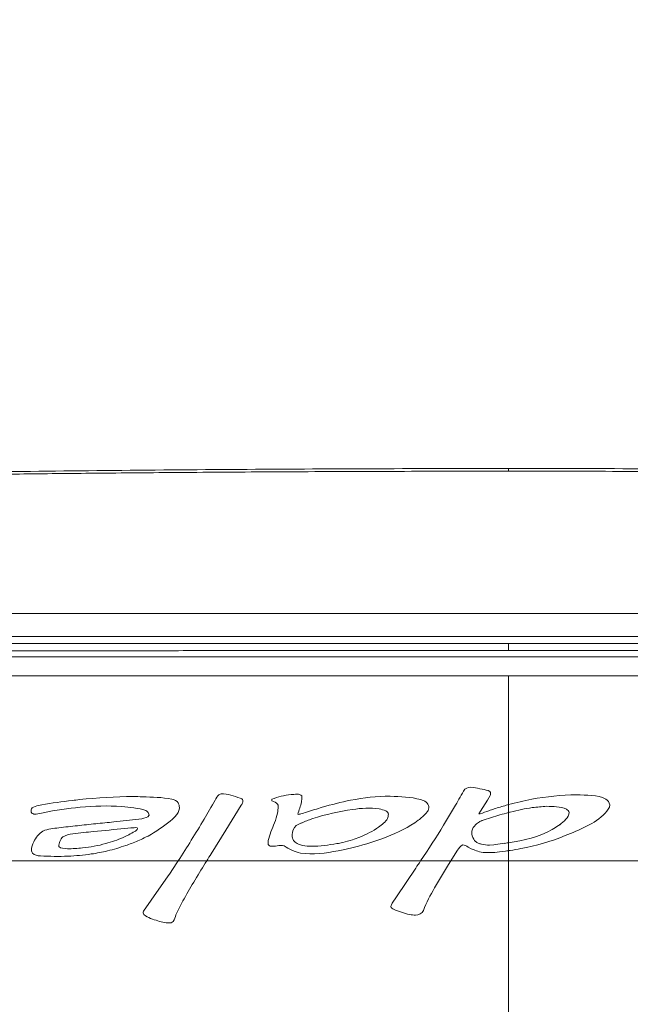
# Model space of a CAD drawing. Extents: x 43043 to 49323, y -1872 to 2524.
# Drawn here: x 46580 to 46604, y 415 to 454 of the extents above; entities that cross this region are included whole.
import ezdxf

# ---------------------------------------------------------------- set-up
doc = ezdxf.new("R2010")
doc.units = 0
doc.header["$LTSCALE"] = 20
doc.header["$MEASUREMENT"] = 0
doc.layers.get('0').update_dxf_attribs({"linetype": 'CONTINUOUS', "lineweight": 20})

msp = doc.modelspace()

# ---------------------------------------------------------------- linework, layer by layer
at = {"color": 7, "linetype": 'Continuous'}
for p, q in [((46599.266, 435.949), (46599.266, 435.842)), ((46599.266, 429.043), (46599.266, 428.757)), ((46599.266, 413.135), (46599.266, 427.763)), ((46598.436, 422.845), (46598.157, 422.413)), ((46598.542, 423.028), (46598.436, 422.845)), ((46580.428, 422.505), (46580.456, 422.545)), ((46580.706, 422.635), (46580.839, 422.666)), ((46588.714, 422.654), (46588.101, 421.664)), ((46596.704, 421.857), (46597.177, 422.654)), ((46598.157, 422.413), (46598.096, 422.304)), ((46583.685, 421.99), (46584.783, 422.111)), ((46598.096, 422.304), (46598.147, 422.304)), ((46598.593, 422.159), (46598.259, 422.056)), ((46584.359, 421.751), (46584.119, 421.725)), ((46588.101, 421.664), (46587.527, 420.735)), ((46582.485, 421.568), (46582.064, 421.523)), ((46584.132, 421.411), (46584.269, 421.486)), ((46590.731, 421.35), (46590.744, 421.326)), ((46597.853, 421.375), (46597.891, 421.302)), ((46591.002, 421.101), (46591.139, 421.061)), ((46593.186, 420.998), (46592.799, 420.904)), ((46597.253, 420.868), (46596.896, 420.312)), ((46597.789, 420.928), (46597.672, 420.998)), ((46598.513, 421.077), (46598.683, 421.085)), ((46598.683, 421.085), (46599.095, 421.144)), ((46599.142, 420.831), (46598.906, 420.803)), ((46586.22, 420.449), (46574.613, 420.449)), ((46587.352, 420.449), (46586.22, 420.449)), ((46595.793, 420.449), (46587.352, 420.449)), ((46596.384, 420.449), (46595.793, 420.449)), ((46596.896, 420.449), (46596.384, 420.449)), ((46596.984, 420.449), (46596.896, 420.449)), ((46611.239, 420.449), (46596.984, 420.449)), ((46594.841, 419.033), (46595.607, 420.168)), ((46596.896, 420.312), (46596.347, 419.383)), ((46585.153, 418.9), (46585.829, 419.854)), ((46584.859, 418.466), (46585.153, 418.9)), ((46594.676, 418.784), (46594.841, 419.033))]:
    msp.add_line(p, q, dxfattribs=at)
for centre, radius, start, end in [((46584.783, 399.412), 23.586, 96.6718, 99.6265), ((46584.734, 399.816), 23.179, 95.9512, 96.667), ((46584.688, 400.325), 22.668, 90.5988, 95.9695), ((46602.232, 411.852), 11.22, 100.5224, 105.3269), ((46602.156, 412.306), 10.76, 91.0972, 100.5702), ((46588.448, 422.865), 0.339, 321.5234, 332.6404), ((46610.981, 360.572), 64.865, 107.67021, 107.88323), ((46602.477, 411.1), 12.011, 109.3606, 111.1333), ((46602.377, 411.384), 11.711, 108.3127, 109.3572), ((46602.269, 411.715), 11.362, 105.7828, 108.3221), ((46602.247, 411.792), 11.282, 105.3219, 105.7805), ((46601.676, 413.272), 9.403, 104.4174, 104.8492), ((46601.43, 414.256), 8.389, 101.3276, 104.4654), ((46583.366, 410.088), 12.511, 101.3753, 102.7299), ((46596.436, 291.685), 130.928, 95.5888, 95.90475), ((46592.873, 418.015), 4.316, 112.8876, 114.3589), ((46598.672, 420.928), 1.202, 110.0879, 112.3058), ((46601.796, 241.427), 181.471, 96.18527, 96.41661), ((46598.266, 273.992), 148.715, 95.90479, 96.18501), ((46592.692, 418.412), 3.88, 114.3282, 117.765), ((46599.697, 423.975), 2.629, 299.5726, 305.943), ((46599.788, 423.845), 2.47, 306.0014, 307.3476), ((46582.505, 426.226), 5.419, 294.5926, 295.2064), ((46591.624, 425.907), 4.852, 283.0353, 287.7622), ((46591.744, 425.533), 4.459, 287.7715, 291.7243), ((46590.886, 430.506), 9.783, 283.6, 291.4146), ((46581.939, 426.346), 5.403, 285.3294, 286.2489), ((46581.668, 428.334), 7.688, 288.8742, 289.6856), ((46591.409, 422.394), 1.675, 233.4305, 245.5706), ((46591.556, 426.192), 5.145, 280.4821, 283.0591), ((46589.188, 437.997), 17.471, 281.0599, 281.926), ((46595.934, 442.494), 21.583, 278.4242, 278.7558), ((46597.235, 433.947), 13.253, 278.276, 278.8161), ((46596.586, 438.243), 17.281, 278.7643, 278.9218), ((46597.297, 433.543), 12.845, 278.8175, 279.0842), ((46581.455, 430.424), 9.797, 266.0929, 272.4206), ((46539.363, 450.801), 55.829, 326.3363, 327.067), ((46561.507, 436.417), 30.38, 328.291, 328.9228), ((46663.92, 375.179), 81.797, 146.3963, 146.63258)]:
    msp.add_arc(centre, radius, start, end, dxfattribs=at)
for points, start_tangent, end_tangent in [([(46526.311, 420.449), (46526.316, 423.154), (46526.331, 425.893), (46526.355, 428.627), (46526.39, 431.32), (46526.433, 433.94), (46526.481, 436.468), (46526.537, 438.915), (46526.603, 441.338), (46526.672, 443.808), (46526.834, 446.32), (46527.118, 448.794), (46527.429, 451.238), (46527.754, 453.738), (46528.115, 456.383), (46528.529, 459.264), (46529.006, 462.444), (46529.542, 465.845), (46530.124, 469.352), (46530.732, 472.85), (46531.345, 476.225), (46531.949, 479.412), (46532.541, 482.419), (46533.12, 485.263), (46533.686, 487.96), (46534.241, 490.523), (46534.781, 492.954), (46535.307, 495.258), (46535.821, 497.464), (46536.331, 499.603), (46536.836, 501.669), (46537.323, 503.645), (46537.822, 505.586), (46538.46, 507.587), (46539.41, 509.573), (46540.641, 511.432), (46542.073, 513.056), (46543.529, 514.333), (46544.929, 515.302), (46546.249, 516.031), (46547.499, 516.581), (46548.708, 516.998), (46549.909, 517.307), (46551.094, 517.527), (46552.245, 517.708), (46553.388, 517.886), (46554.54, 518.062), (46555.729, 518.238), (46557.01, 518.422), (46558.441, 518.622), (46560.066, 518.84), (46561.902, 519.075), (46563.963, 519.326), (46566.249, 519.587), (46568.743, 519.852), (46571.434, 520.114), (46574.388, 520.374), (46577.693, 520.63), (46581.442, 520.875), (46585.695, 521.098), (46590.279, 521.269), (46594.901, 521.372), (46599.266, 521.404)], (0, 1), (1, 0)), ([(46599.266, 521.404), (46603.631, 521.372), (46608.253, 521.269), (46612.837, 521.098), (46617.09, 520.875), (46620.838, 520.63), (46624.144, 520.374), (46627.097, 520.114), (46629.789, 519.852), (46632.282, 519.587), (46634.569, 519.326), (46636.629, 519.075), (46638.466, 518.84), (46640.091, 518.622), (46641.521, 518.422), (46642.803, 518.238), (46643.992, 518.062), (46645.144, 517.886), (46646.287, 517.708), (46647.437, 517.527), (46648.622, 517.307), (46649.823, 516.998), (46651.032, 516.581), (46652.283, 516.031), (46653.603, 515.302), (46655.002, 514.333), (46656.459, 513.056), (46657.891, 511.432), (46659.122, 509.573), (46660.071, 507.587), (46660.71, 505.586), (46661.208, 503.645), (46661.696, 501.669), (46662.2, 499.603), (46662.711, 497.464), (46663.225, 495.258), (46663.75, 492.954), (46664.291, 490.523), (46664.845, 487.96), (46665.412, 485.263), (46665.991, 482.419), (46666.583, 479.412), (46667.186, 476.225), (46667.8, 472.85), (46668.408, 469.352), (46668.989, 465.845), (46669.526, 462.444), (46670.003, 459.264), (46670.417, 456.383), (46670.778, 453.738), (46671.102, 451.238), (46671.413, 448.794), (46671.698, 446.32), (46671.86, 443.808), (46671.928, 441.338), (46671.994, 438.915), (46672.051, 436.468), (46672.099, 433.94), (46672.142, 431.32), (46672.176, 428.627), (46672.201, 425.893), (46672.216, 423.154), (46672.221, 420.449)], (1, 0), (0, -1)), ([(46599.266, 520.439), (46594.916, 520.407), (46590.309, 520.305), (46585.74, 520.133), (46581.501, 519.912), (46577.765, 519.667), (46574.47, 519.412), (46571.526, 519.153), (46568.843, 518.892), (46566.357, 518.628), (46564.077, 518.368), (46562.023, 518.118), (46560.191, 517.883), (46558.571, 517.665), (46557.144, 517.467), (46555.866, 517.283), (46554.681, 517.107), (46553.533, 516.932), (46552.39, 516.754), (46551.248, 516.574), (46550.111, 516.363), (46548.986, 516.074), (46547.853, 515.683), (46546.68, 515.167), (46545.443, 514.485), (46544.13, 513.577), (46542.762, 512.381), (46541.417, 510.859), (46540.258, 509.112), (46539.367, 507.257), (46538.758, 505.351), (46538.264, 503.429), (46537.776, 501.451), (46537.272, 499.385), (46536.762, 497.249), (46536.248, 495.047), (46535.724, 492.748), (46535.185, 490.321), (46534.631, 487.763), (46534.065, 485.071), (46533.487, 482.232), (46532.897, 479.231), (46532.295, 476.051), (46531.682, 472.683), (46531.076, 469.192), (46530.495, 465.692), (46529.96, 462.298), (46529.484, 459.125), (46529.071, 456.249), (46528.71, 453.611), (46528.387, 451.115), (46528.076, 448.672), (46527.795, 446.231), (46527.636, 443.771), (46527.568, 441.316), (46527.524, 439.676)], (-1, 0), (-0.027965, -0.999609)), ([(46599.266, 520.439), (46603.616, 520.407), (46608.222, 520.305), (46612.791, 520.133), (46617.03, 519.912), (46620.766, 519.667), (46624.062, 519.412), (46627.006, 519.153), (46629.689, 518.892), (46632.175, 518.628), (46634.455, 518.368), (46636.509, 518.118), (46638.34, 517.883), (46639.961, 517.665), (46641.387, 517.467), (46642.665, 517.283), (46643.851, 517.107), (46644.999, 516.932), (46646.141, 516.754), (46647.283, 516.574), (46648.421, 516.363), (46649.546, 516.074), (46650.679, 515.683), (46651.852, 515.167), (46653.089, 514.485), (46654.402, 513.577), (46655.769, 512.381), (46657.115, 510.859), (46658.274, 509.112), (46659.164, 507.257), (46659.774, 505.351), (46660.268, 503.429), (46660.755, 501.451), (46661.26, 499.385), (46661.77, 497.249), (46662.283, 495.047), (46662.808, 492.748), (46663.347, 490.321), (46663.901, 487.763), (46664.466, 485.071), (46665.044, 482.232), (46665.635, 479.231), (46666.237, 476.051), (46666.849, 472.683), (46667.456, 469.192), (46668.036, 465.692), (46668.571, 462.298), (46669.048, 459.125), (46669.461, 456.249), (46669.821, 453.611), (46670.145, 451.115), (46670.456, 448.672), (46670.737, 446.231), (46670.895, 443.771), (46670.964, 441.316), (46671.008, 439.676)], (1, 0), (0.027965, -0.999609)), ([(46599.266, 520.316), (46593.796, 520.266), (46588.799, 520.134), (46584.228, 519.939), (46580.046, 519.7), (46576.214, 519.429), (46572.695, 519.137), (46569.466, 518.832), (46566.497, 518.52), (46563.77, 518.208), (46561.262, 517.898), (46558.953, 517.594), (46556.834, 517.299), (46554.869, 517.012), (46553.056, 516.734), (46551.4, 516.475), (46549.897, 516.19), (46548.561, 515.81), (46547.261, 515.304), (46545.93, 514.631), (46544.692, 513.842), (46543.609, 512.995), (46542.709, 512.154), (46541.967, 511.344), (46541.354, 510.572), (46540.847, 509.844), (46540.427, 509.162), (46540.078, 508.527), (46539.79, 507.938), (46539.551, 507.389), (46539.346, 506.849), (46539.159, 506.291), (46538.977, 505.685), (46538.795, 505.017), (46538.607, 504.292), (46538.409, 503.507), (46538.198, 502.652), (46537.969, 501.722), (46537.723, 500.725), (46537.461, 499.649), (46537.18, 498.48), (46536.875, 497.198), (46536.547, 495.797), (46536.198, 494.284), (46535.827, 492.65), (46535.433, 490.881), (46535.013, 488.959), (46534.568, 486.878), (46534.099, 484.629), (46533.604, 482.191), (46533.082, 479.542), (46532.532, 476.656), (46531.957, 473.525), (46531.396, 470.342), (46530.908, 467.454), (46530.494, 464.912), (46530.137, 462.643), (46529.829, 460.622), (46529.559, 458.792), (46529.319, 457.132), (46529.108, 455.636), (46528.922, 454.271), (46528.755, 453.019), (46528.608, 451.884), (46528.477, 450.861), (46528.356, 449.905), (46528.237, 448.968), (46528.117, 448.028), (46528.004, 447.075), (46527.906, 446.105), (46527.829, 445.119), (46527.777, 444.208), (46527.746, 443.407), (46527.725, 442.692), (46527.709, 442.047), (46527.694, 441.465), (46527.68, 440.938), (46527.667, 440.46), (46527.655, 440.026)], (-1, 0), (-0.027718, -0.999616)), ([(46599.266, 520.316), (46604.735, 520.266), (46609.733, 520.134), (46614.304, 519.939), (46618.486, 519.7), (46622.317, 519.429), (46625.837, 519.137), (46629.065, 518.832), (46632.035, 518.52), (46634.761, 518.208), (46637.27, 517.898), (46639.578, 517.594), (46641.698, 517.299), (46643.663, 517.012), (46645.476, 516.734), (46647.132, 516.475), (46648.635, 516.19), (46649.97, 515.81), (46651.271, 515.304), (46652.602, 514.631), (46653.84, 513.842), (46654.922, 512.995), (46655.823, 512.154), (46656.565, 511.344), (46657.178, 510.572), (46657.685, 509.844), (46658.105, 509.162), (46658.454, 508.527), (46658.742, 507.938), (46658.98, 507.389), (46659.186, 506.849), (46659.373, 506.291), (46659.554, 505.685), (46659.737, 505.017), (46659.925, 504.292), (46660.122, 503.507), (46660.333, 502.652), (46660.563, 501.722), (46660.808, 500.725), (46661.071, 499.649), (46661.352, 498.48), (46661.656, 497.198), (46661.984, 495.797), (46662.333, 494.284), (46662.704, 492.65), (46663.099, 490.881), (46663.519, 488.959), (46663.964, 486.878), (46664.433, 484.629), (46664.928, 482.191), (46665.45, 479.542), (46666, 476.656), (46666.575, 473.525), (46667.135, 470.342), (46667.624, 467.454), (46668.038, 464.912), (46668.395, 462.643), (46668.702, 460.622), (46668.973, 458.792), (46669.213, 457.132), (46669.423, 455.636), (46669.61, 454.271), (46669.776, 453.019), (46669.924, 451.884), (46670.054, 450.861), (46670.176, 449.905), (46670.295, 448.968), (46670.414, 448.028), (46670.528, 447.075), (46670.626, 446.105), (46670.703, 445.119), (46670.755, 444.208), (46670.786, 443.407), (46670.807, 442.692), (46670.823, 442.047), (46670.838, 441.465), (46670.852, 440.938), (46670.865, 440.46), (46670.877, 440.026)], (1, 0), (0.027718, -0.999616)), ([(46599.266, 519.299), (46593.82, 519.249), (46588.843, 519.117), (46584.291, 518.924), (46580.126, 518.685), (46576.309, 518.416), (46572.804, 518.125), (46569.587, 517.821), (46566.629, 517.511), (46563.912, 517.2), (46561.413, 516.892), (46559.112, 516.589), (46557, 516.295), (46555.042, 516.009), (46553.234, 515.732), (46551.583, 515.473), (46550.145, 515.203), (46548.906, 514.853), (46547.694, 514.383), (46546.455, 513.76), (46545.301, 513.026), (46544.29, 512.239), (46543.448, 511.456), (46542.755, 510.701), (46542.183, 509.982), (46541.709, 509.303), (46541.316, 508.665), (46540.989, 508.071), (46540.721, 507.524), (46540.501, 507.017), (46540.311, 506.519), (46540.136, 505.998), (46539.964, 505.423), (46539.788, 504.776), (46539.603, 504.063), (46539.408, 503.286), (46539.198, 502.437), (46538.97, 501.51), (46538.725, 500.517), (46538.465, 499.448), (46538.185, 498.286), (46537.883, 497.013), (46537.557, 495.622), (46537.21, 494.117), (46536.841, 492.494), (46536.449, 490.736), (46536.031, 488.827), (46535.589, 486.759), (46535.122, 484.526), (46534.63, 482.104), (46534.111, 479.474), (46533.564, 476.607), (46532.992, 473.495), (46532.431, 470.318), (46531.94, 467.421), (46531.524, 464.871), (46531.166, 462.597), (46530.858, 460.571), (46530.586, 458.736), (46530.346, 457.073), (46530.134, 455.573), (46529.947, 454.207), (46529.78, 452.954), (46529.633, 451.816), (46529.501, 450.789), (46529.38, 449.832), (46529.26, 448.895), (46529.141, 447.959), (46529.029, 447.02), (46528.932, 446.073), (46528.855, 445.111), (46528.803, 444.215), (46528.772, 443.422), (46528.751, 442.711), (46528.735, 442.064), (46528.72, 441.476), (46528.706, 440.945)], (-1, 0), (-0.027446, -0.999623)), ([(46599.266, 519.299), (46604.712, 519.249), (46609.688, 519.117), (46614.241, 518.924), (46618.406, 518.685), (46622.222, 518.416), (46625.728, 518.125), (46628.944, 517.821), (46631.903, 517.511), (46634.619, 517.2), (46637.119, 516.892), (46639.419, 516.589), (46641.532, 516.295), (46643.49, 516.009), (46645.297, 515.732), (46646.948, 515.473), (46648.386, 515.203), (46649.626, 514.853), (46650.838, 514.383), (46652.077, 513.76), (46653.231, 513.026), (46654.242, 512.239), (46655.083, 511.456), (46655.776, 510.701), (46656.349, 509.982), (46656.822, 509.303), (46657.216, 508.665), (46657.542, 508.071), (46657.81, 507.524), (46658.031, 507.017), (46658.221, 506.519), (46658.395, 505.998), (46658.567, 505.423), (46658.744, 504.776), (46658.929, 504.063), (46659.124, 503.286), (46659.333, 502.437), (46659.562, 501.51), (46659.806, 500.517), (46660.067, 499.448), (46660.347, 498.286), (46660.649, 497.013), (46660.975, 495.622), (46661.322, 494.117), (46661.691, 492.494), (46662.083, 490.736), (46662.501, 488.827), (46662.943, 486.759), (46663.409, 484.526), (46663.901, 482.104), (46664.421, 479.474), (46664.968, 476.607), (46665.54, 473.495), (46666.1, 470.318), (46666.591, 467.421), (46667.007, 464.871), (46667.365, 462.597), (46667.674, 460.571), (46667.946, 458.736), (46668.186, 457.073), (46668.397, 455.573), (46668.585, 454.207), (46668.751, 452.954), (46668.899, 451.816), (46669.03, 450.789), (46669.152, 449.832), (46669.272, 448.895), (46669.391, 447.959), (46669.503, 447.02), (46669.6, 446.073), (46669.677, 445.111), (46669.728, 444.215), (46669.76, 443.422), (46669.781, 442.711), (46669.797, 442.064), (46669.812, 441.476), (46669.826, 440.945)], (1, 0), (0.027446, -0.999623)), ([(46599.266, 435.949), (46588.948, 435.916), (46583.672, 435.873), (46578.422, 435.813), (46573.277, 435.738), (46568.317, 435.65), (46563.619, 435.552), (46561.394, 435.501), (46559.266, 435.449), (46558.656, 435.433), (46558.081, 435.419), (46557.013, 435.392), (46556.019, 435.363), (46555.052, 435.339), (46554.068, 435.366), (46553.03, 435.503), (46551.909, 435.777), (46551.309, 435.983), (46550.681, 436.245), (46548.964, 437.249), (46547.286, 438.792), (46546.534, 439.777), (46546.232, 440.258)], (-1, 0), (-0.51419, 0.857676)), ([(46599.266, 435.949), (46609.584, 435.916), (46614.86, 435.873), (46620.11, 435.813), (46625.255, 435.738), (46630.215, 435.65), (46634.913, 435.552), (46637.138, 435.501), (46639.266, 435.449), (46639.876, 435.433), (46640.451, 435.419), (46641.518, 435.392), (46642.513, 435.363), (46643.48, 435.339), (46644.464, 435.366), (46645.502, 435.503), (46646.623, 435.777), (46647.223, 435.983), (46647.851, 436.245), (46649.567, 437.249), (46651.246, 438.792), (46651.997, 439.777), (46652.3, 440.258)], (1, 0), (0.51419, 0.857676)), ([(46546.08, 440.173), (46546.234, 439.929), (46546.371, 439.724), (46546.493, 439.548), (46546.605, 439.395), (46546.707, 439.261), (46546.8, 439.142), (46546.889, 439.032), (46546.978, 438.925), (46547.073, 438.814), (46547.178, 438.696), (46547.297, 438.565), (46547.436, 438.418), (46547.595, 438.256), (46547.776, 438.08), (46547.983, 437.889), (46548.221, 437.682), (46548.492, 437.461), (46548.797, 437.229), (46549.148, 436.984), (46549.561, 436.721), (46550.012, 436.464), (46550.458, 436.236), (46550.9, 436.037), (46551.343, 435.86), (46551.762, 435.717), (46552.14, 435.602), (46552.474, 435.518), (46552.792, 435.447), (46553.145, 435.382), (46553.544, 435.322), (46553.966, 435.278), (46554.389, 435.254), (46554.815, 435.246), (46555.229, 435.251), (46555.639, 435.263), (46556.094, 435.28), (46556.632, 435.297), (46557.239, 435.317), (46557.918, 435.334), (46558.691, 435.354), (46559.581, 435.377), (46560.582, 435.398), (46561.68, 435.424), (46562.886, 435.45), (46564.21, 435.478), (46565.655, 435.507), (46567.226, 435.538), (46568.936, 435.569), (46570.804, 435.602), (46572.851, 435.635), (46575.098, 435.669), (46577.572, 435.703), (46580.304, 435.736), (46583.337, 435.767), (46586.725, 435.796), (46590.537, 435.82), (46594.882, 435.837), (46599.266, 435.842)], (0.525791, -0.850614), (1, 0)), ([(46652.452, 440.173), (46652.297, 439.929), (46652.161, 439.724), (46652.039, 439.548), (46651.927, 439.395), (46651.825, 439.261), (46651.731, 439.142), (46651.643, 439.032), (46651.553, 438.925), (46651.458, 438.814), (46651.354, 438.696), (46651.234, 438.565), (46651.096, 438.418), (46650.937, 438.256), (46650.755, 438.08), (46650.548, 437.889), (46650.31, 437.682), (46650.04, 437.461), (46649.735, 437.229), (46649.384, 436.984), (46648.971, 436.721), (46648.52, 436.464), (46648.073, 436.236), (46647.631, 436.037), (46647.189, 435.86), (46646.77, 435.717), (46646.392, 435.602), (46646.058, 435.518), (46645.74, 435.447), (46645.387, 435.382), (46644.988, 435.322), (46644.566, 435.278), (46644.142, 435.254), (46643.717, 435.246), (46643.303, 435.251), (46642.893, 435.263), (46642.437, 435.28), (46641.9, 435.297), (46641.293, 435.317), (46640.613, 435.334), (46639.841, 435.354), (46638.951, 435.377), (46637.95, 435.398), (46636.852, 435.424), (46635.645, 435.45), (46634.321, 435.478), (46632.877, 435.507), (46631.306, 435.538), (46629.595, 435.569), (46627.727, 435.602), (46625.68, 435.635), (46623.434, 435.669), (46620.96, 435.703), (46618.228, 435.736), (46615.194, 435.767), (46611.807, 435.796), (46607.995, 435.82), (46603.649, 435.837), (46599.266, 435.842)], (-0.525791, -0.850614), (-1, 0)), ([(46553.212, 430.236), (46553.466, 430.235), (46553.743, 430.234), (46554.031, 430.233), (46554.316, 430.232), (46554.584, 430.23), (46554.822, 430.229), (46555.03, 430.228), (46555.215, 430.227), (46555.388, 430.227), (46555.557, 430.226), (46555.73, 430.225), (46555.913, 430.224), (46556.111, 430.223), (46556.331, 430.222), (46556.579, 430.221), (46556.858, 430.22), (46557.17, 430.219), (46557.512, 430.218), (46557.882, 430.217), (46558.284, 430.216), (46558.728, 430.216), (46559.229, 430.216), (46559.787, 430.216), (46560.373, 430.217), (46560.971, 430.217), (46561.599, 430.217), (46562.293, 430.217), (46563.082, 430.218), (46563.968, 430.218), (46564.964, 430.218), (46566.075, 430.219), (46567.294, 430.22), (46568.618, 430.22), (46570.049, 430.22), (46571.589, 430.221), (46573.25, 430.221), (46575.045, 430.222), (46576.982, 430.222), (46579.073, 430.223), (46581.33, 430.223), (46583.769, 430.223), (46586.405, 430.224), (46589.253, 430.224), (46592.333, 430.225), (46595.663, 430.225), (46599.266, 430.225)], (0.999996, -0.002924), (1, 0)), ([(46645.32, 430.236), (46645.066, 430.235), (46644.789, 430.234), (46644.501, 430.233), (46644.216, 430.232), (46643.948, 430.23), (46643.71, 430.229), (46643.502, 430.228), (46643.316, 430.227), (46643.144, 430.227), (46642.974, 430.226), (46642.801, 430.225), (46642.618, 430.224), (46642.42, 430.223), (46642.201, 430.222), (46641.953, 430.221), (46641.674, 430.22), (46641.362, 430.219), (46641.02, 430.218), (46640.649, 430.217), (46640.248, 430.216), (46639.804, 430.216), (46639.303, 430.216), (46638.745, 430.216), (46638.158, 430.217), (46637.561, 430.217), (46636.933, 430.217), (46636.238, 430.217), (46635.449, 430.218), (46634.563, 430.218), (46633.568, 430.218), (46632.456, 430.219), (46631.238, 430.22), (46629.914, 430.22), (46628.483, 430.22), (46626.943, 430.221), (46625.281, 430.221), (46623.486, 430.222), (46621.55, 430.222), (46619.459, 430.223), (46617.201, 430.223), (46614.762, 430.223), (46612.126, 430.224), (46609.279, 430.224), (46606.199, 430.225), (46602.869, 430.225), (46599.266, 430.225)], (-0.999996, -0.002924), (-1, 0)), ([(46553.197, 429.323), (46553.451, 429.321), (46553.73, 429.319), (46554.018, 429.317), (46554.304, 429.315), (46554.572, 429.313), (46554.811, 429.311), (46555.019, 429.31), (46555.205, 429.309), (46555.377, 429.308), (46555.546, 429.307), (46555.719, 429.306), (46555.901, 429.305), (46556.099, 429.304), (46556.32, 429.303), (46556.57, 429.302), (46556.85, 429.301), (46557.164, 429.299), (46557.509, 429.298), (46557.882, 429.298), (46558.286, 429.297), (46558.733, 429.297), (46559.237, 429.297), (46559.797, 429.297), (46560.383, 429.298), (46560.979, 429.298), (46561.607, 429.299), (46562.301, 429.299), (46563.09, 429.3), (46563.976, 429.3), (46564.971, 429.301), (46566.083, 429.302), (46567.301, 429.303), (46568.624, 429.304), (46570.055, 429.305), (46571.595, 429.306), (46573.256, 429.307), (46575.051, 429.308), (46576.987, 429.309), (46579.078, 429.309), (46581.335, 429.31), (46583.773, 429.311), (46586.409, 429.312), (46589.256, 429.313), (46592.334, 429.313), (46595.664, 429.314), (46599.266, 429.314)], (0.999962, -0.008748), (1, 0)), ([(46553.206, 429.058), (46553.537, 429.054), (46553.84, 429.051), (46554.118, 429.048), (46554.37, 429.046), (46554.596, 429.044), (46554.795, 429.042), (46554.975, 429.041), (46555.141, 429.039), (46555.301, 429.038), (46555.462, 429.037), (46555.629, 429.036), (46555.811, 429.034), (46556.014, 429.033), (46556.244, 429.031), (46556.504, 429.029), (46556.793, 429.028), (46557.114, 429.026), (46557.467, 429.025), (46557.857, 429.024), (46558.288, 429.023), (46558.762, 429.022), (46559.286, 429.022), (46559.866, 429.023), (46560.515, 429.024), (46561.241, 429.024), (46562.055, 429.025), (46562.948, 429.026), (46563.914, 429.027), (46564.969, 429.028), (46566.118, 429.029), (46567.389, 429.03), (46568.818, 429.031), (46570.418, 429.032), (46572.152, 429.033), (46574.026, 429.035), (46576.049, 429.036), (46578.223, 429.037), (46580.568, 429.039), (46583.103, 429.04), (46585.847, 429.041), (46588.815, 429.042), (46592.027, 429.042), (46595.502, 429.043), (46599.266, 429.043)], (0.999933, -0.011611), (1, 0)), ([(46645.334, 429.323), (46645.08, 429.321), (46644.802, 429.319), (46644.513, 429.317), (46644.228, 429.315), (46643.959, 429.313), (46643.72, 429.311), (46643.512, 429.31), (46643.327, 429.309), (46643.154, 429.308), (46642.985, 429.307), (46642.813, 429.306), (46642.631, 429.305), (46642.433, 429.304), (46642.212, 429.303), (46641.962, 429.302), (46641.681, 429.301), (46641.367, 429.299), (46641.023, 429.298), (46640.65, 429.298), (46640.245, 429.297), (46639.798, 429.297), (46639.295, 429.297), (46638.735, 429.297), (46638.149, 429.298), (46637.553, 429.298), (46636.925, 429.299), (46636.23, 429.299), (46635.442, 429.3), (46634.556, 429.3), (46633.561, 429.301), (46632.449, 429.302), (46631.231, 429.303), (46629.907, 429.304), (46628.476, 429.305), (46626.937, 429.306), (46625.275, 429.307), (46623.481, 429.308), (46621.544, 429.309), (46619.454, 429.309), (46617.197, 429.31), (46614.759, 429.311), (46612.123, 429.312), (46609.276, 429.313), (46606.198, 429.313), (46602.868, 429.314), (46599.266, 429.314)], (-0.999962, -0.008748), (-1, 0)), ([(46645.326, 429.058), (46644.995, 429.054), (46644.692, 429.051), (46644.414, 429.048), (46644.161, 429.046), (46643.936, 429.044), (46643.736, 429.042), (46643.557, 429.041), (46643.391, 429.039), (46643.231, 429.038), (46643.07, 429.037), (46642.903, 429.036), (46642.721, 429.034), (46642.518, 429.033), (46642.288, 429.031), (46642.028, 429.029), (46641.739, 429.028), (46641.418, 429.026), (46641.064, 429.025), (46640.674, 429.024), (46640.244, 429.023), (46639.769, 429.022), (46639.246, 429.022), (46638.665, 429.023), (46638.017, 429.024), (46637.29, 429.024), (46636.477, 429.025), (46635.583, 429.026), (46634.618, 429.027), (46633.563, 429.028), (46632.414, 429.029), (46631.143, 429.03), (46629.714, 429.031), (46628.114, 429.032), (46626.38, 429.033), (46624.506, 429.035), (46622.483, 429.036), (46620.308, 429.037), (46617.964, 429.039), (46615.429, 429.04), (46612.685, 429.041), (46609.716, 429.042), (46606.505, 429.042), (46603.029, 429.043), (46599.266, 429.043)], (-0.999933, -0.011611), (-1, 0)), ([(46599.266, 428.756), (46595.513, 428.756), (46592.045, 428.756), (46588.837, 428.755), (46585.87, 428.754), (46583.125, 428.753), (46580.587, 428.752), (46578.239, 428.751), (46576.059, 428.749), (46574.029, 428.748), (46572.148, 428.747), (46570.406, 428.746), (46568.798, 428.744), (46567.359, 428.743), (46566.075, 428.742), (46564.909, 428.741), (46563.837, 428.74), (46562.862, 428.739), (46561.974, 428.738), (46561.165, 428.738), (46560.431, 428.737), (46559.77, 428.736), (46559.179, 428.736), (46558.653, 428.736), (46558.181, 428.736), (46557.755, 428.737), (46557.37, 428.739), (46557.021, 428.74), (46556.708, 428.742), (46556.429, 428.743), (46556.181, 428.745), (46555.958, 428.747), (46555.754, 428.748), (46555.562, 428.75), (46555.375, 428.751), (46555.189, 428.753), (46554.999, 428.755), (46554.801, 428.756), (46554.588, 428.758), (46554.355, 428.76)], (-1, 0), (-0.999957, 0.009264)), ([(46599.266, 428.756), (46603.019, 428.756), (46606.487, 428.756), (46609.694, 428.755), (46612.662, 428.754), (46615.406, 428.753), (46617.944, 428.752), (46620.293, 428.751), (46622.473, 428.749), (46624.502, 428.748), (46626.383, 428.747), (46628.126, 428.746), (46629.734, 428.744), (46631.172, 428.743), (46632.457, 428.742), (46633.623, 428.741), (46634.695, 428.74), (46635.67, 428.739), (46636.558, 428.738), (46637.367, 428.738), (46638.101, 428.737), (46638.762, 428.736), (46639.352, 428.736), (46639.879, 428.736), (46640.351, 428.736), (46640.777, 428.737), (46641.162, 428.739), (46641.511, 428.74), (46641.824, 428.742), (46642.103, 428.743), (46642.351, 428.745), (46642.573, 428.747), (46642.778, 428.748), (46642.97, 428.75), (46643.157, 428.751), (46643.343, 428.753), (46643.532, 428.755), (46643.731, 428.756), (46643.944, 428.758), (46644.177, 428.76)], (1, 0), (0.999957, 0.009264)), ([(46599.266, 428.505), (46594.153, 428.505), (46589.477, 428.505), (46585.354, 428.505), (46581.672, 428.505), (46578.368, 428.505), (46575.385, 428.505), (46572.681, 428.505), (46570.22, 428.505), (46567.971, 428.505), (46565.917, 428.504), (46564.035, 428.504), (46562.308, 428.503), (46560.719, 428.503), (46559.268, 428.502), (46557.925, 428.503), (46556.638, 428.504), (46555.425, 428.505), (46554.339, 428.506)], (-1, 0), (-1, -0.000425)), ([(46599.266, 428.505), (46604.379, 428.505), (46609.055, 428.505), (46613.177, 428.505), (46616.86, 428.505), (46620.164, 428.505), (46623.147, 428.505), (46625.851, 428.505), (46628.312, 428.505), (46630.561, 428.505), (46632.615, 428.504), (46634.497, 428.504), (46636.224, 428.503), (46637.813, 428.503), (46639.264, 428.502), (46640.606, 428.503), (46641.894, 428.504), (46643.107, 428.505), (46644.192, 428.506)], (1, 0), (1, -0.000425)), ([(46599.266, 427.764), (46594.151, 427.764), (46589.473, 427.764), (46585.348, 427.763), (46581.664, 427.762), (46578.358, 427.761), (46575.375, 427.76), (46572.67, 427.758), (46570.207, 427.756), (46567.957, 427.754), (46565.902, 427.751), (46564.02, 427.749), (46562.291, 427.746), (46560.698, 427.745), (46559.241, 427.744), (46557.892, 427.747), (46556.597, 427.754), (46555.382, 427.761), (46554.296, 427.764)], (-1, 0.000002), (-1, 0.000206)), ([(46599.266, 427.764), (46604.381, 427.764), (46609.059, 427.764), (46613.183, 427.763), (46616.868, 427.762), (46620.173, 427.761), (46623.157, 427.76), (46625.862, 427.758), (46628.324, 427.756), (46630.575, 427.754), (46632.63, 427.751), (46634.512, 427.749), (46636.241, 427.746), (46637.833, 427.745), (46639.29, 427.744), (46640.64, 427.747), (46641.935, 427.754), (46643.15, 427.761), (46644.236, 427.764)], (1, 0.000002), (1, 0.000206)), ([(46597.177, 422.654), (46597.547, 423.282)], (0.506534, 0.86222), (0.597998, 0.801497)), ([(46597.547, 423.282), (46598.223, 423.282)], (0.751455, 0.659784), (0.984647, -0.174556)), ([(46598.223, 423.282), (46598.53, 423.185)], (0.973092, -0.230419), (0.785748, -0.618546)), ([(46598.53, 423.185), (46598.542, 423.028)], (0.621326, -0.783552), (-0.621326, -0.783552)), ([(46584.451, 422.992), (46584.821, 422.983), (46585.97, 422.895)], (0.999689, -0.024941), (0.986581, -0.163271)), ([(46585.97, 422.895), (46586.225, 422.738)], (0.973254, -0.22973), (0.517471, -0.855701)), ([(46586.22, 420.449), (46587.246, 422.099), (46587.68, 422.847)], (0.543607, 0.83934), (0.493525, 0.869732)), ([(46587.68, 422.847), (46587.834, 423.066), (46587.923, 423.1)], (0.506534, 0.86222), (0.985585, 0.169178)), ([(46587.923, 423.1), (46588.676, 422.931)], (0.998879, 0.047342), (0.958098, -0.286442)), ([(46588.676, 422.931), (46588.778, 422.847)], (0.954258, -0.298984), (0.333365, -0.942798)), ([(46588.778, 422.847), (46588.75, 422.709)], (0.149771, -0.988721), (-0.458351, -0.888771)), ([(46589.927, 422.823), (46589.927, 422.883)], (-0.726698, 0.686957), (0.726698, 0.686957)), ([(46589.927, 422.883), (46590.284, 423.004)], (0.912659, 0.408721), (0.970817, 0.23982)), ([(46590.169, 422.606), (46590.149, 422.687), (46589.927, 422.823)], (0.096013, 0.99538), (-0.828752, 0.559616)), ([(46590.284, 423.004), (46590.68, 423.076)], (0.970817, 0.23982), (0.991007, 0.13381)), ([(46590.68, 423.076), (46591.101, 423.016)], (0.996307, -0.085864), (0.595196, -0.803581)), ([(46591.09, 422.782), (46590.948, 422.292)], (-0.17059, -0.985342), (-0.268056, -0.963403)), ([(46591.101, 423.016), (46591.097, 422.823), (46591.09, 422.782)], (0.095605, -0.995419), (-0.17059, -0.985342)), ([(46591.292, 422.377), (46591.913, 422.568), (46593.03, 422.845)], (0.952898, 0.303292), (0.981036, 0.193826)), ([(46593.03, 422.845), (46594.598, 423.004)], (0.981036, 0.193826), (0.999954, -0.009593)), ([(46594.598, 423.004), (46595.798, 422.871)], (0.998135, -0.061043), (0.962072, -0.272796)), ([(46595.798, 422.871), (46596.015, 422.773), (46596.117, 422.594)], (0.96536, -0.260923), (0.161032, -0.986949)), ([(46601.95, 423.064), (46603.112, 422.895)], (0.998025, -0.062816), (0.885202, -0.465206)), ([(46603.112, 422.895), (46603.265, 422.666)], (0.72676, -0.686891), (0.117053, -0.993126)), ([(46580.443, 422.34), (46580.428, 422.505)], (-0.646509, 0.762906), (0.399062, 0.916924)), ([(46580.456, 422.545), (46580.706, 422.635)], (0.815726, 0.578438), (0.979009, 0.203815)), ([(46582.358, 422.569), (46580.898, 422.354)], (-0.99497, -0.100177), (-0.980334, -0.197345)), ([(46583.991, 422.594), (46582.358, 422.569)], (-0.996322, 0.085688), (-0.996165, -0.087491)), ([(46584.949, 422.437), (46583.991, 422.594)], (-0.937895, 0.346919), (-0.993627, 0.112721)), ([(46585.055, 422.335), (46584.949, 422.437)], (-0.471797, 0.881707), (-0.904122, 0.427274)), ([(46586.225, 422.738), (46586.267, 422.619), (46586.174, 422.28)], (0.494647, -0.869094), (-0.558443, -0.829543)), ([(46589.888, 421.592), (46590.141, 422.335), (46590.169, 422.606)], (0.332589, 0.943072), (0, 1)), ([(46593.105, 422.485), (46591.538, 422.122)], (-0.985295, -0.170863), (-0.947069, -0.321029)), ([(46594.159, 422.502), (46593.105, 422.485)], (-0.981448, 0.191727), (-0.993864, -0.110607)), ([(46594.42, 422.425), (46594.159, 422.502)], (-0.924011, 0.382365), (-0.981448, 0.191727)), ([(46594.522, 422.292), (46594.42, 422.425)], (-0.174096, 0.984729), (-0.904457, 0.426564)), ([(46596.117, 422.594), (46596.062, 422.397), (46596.028, 422.352)], (0.255479, -0.966814), (-0.621326, -0.783552)), ([(46600.776, 422.606), (46600.204, 422.553), (46599.782, 422.482)], (-0.998921, -0.046438), (-0.980689, -0.195571)), ([(46601.164, 422.589), (46600.776, 422.606)], (-0.993949, 0.109841), (-1, 0)), ([(46601.555, 422.497), (46601.164, 422.589)], (-0.929188, 0.369607), (-0.993949, 0.109841)), ([(46601.657, 422.364), (46601.555, 422.497)], (-0.174096, 0.984729), (-0.725803, 0.687902)), ([(46603.265, 422.666), (46603.086, 422.34)], (0, -1), (-0.621223, -0.783634)), ([(46580.609, 422.292), (46580.443, 422.34)], (-1, 0), (-0.725803, 0.687902)), ([(46584.783, 422.111), (46585.076, 422.256)], (0.942512, 0.334172), (0.302454, 0.953164)), ([(46585.076, 422.256), (46585.055, 422.335)], (0, 1), (-0.471797, 0.881707)), ([(46586.174, 422.28), (46585.383, 421.64)], (-0.632841, -0.774282), (-0.807391, -0.590017)), ([(46590.948, 422.292), (46591.063, 422.304)], (0.845384, -0.534159), (1, 0)), ([(46591.538, 422.122), (46591.403, 422.074), (46591.195, 421.992)], (-0.947069, -0.321029), (-0.92121, -0.389065)), ([(46594.139, 421.785), (46594.485, 422.129), (46594.522, 422.292)], (0.781098, 0.624408), (0, 1)), ([(46596.028, 422.352), (46595.704, 422.054), (46594.458, 421.399)], (-0.661153, -0.750251), (-0.924949, -0.380092)), ([(46598.216, 422.039), (46598.116, 421.991), (46597.968, 421.881)], (-0.924902, -0.380206), (-0.726381, -0.687292)), ([(46599.266, 422.361), (46598.593, 422.159)], (-0.966609, -0.256256), (-0.948876, -0.31565)), ([(46601.287, 421.881), (46601.657, 422.364)], (0.755624, 0.655006), (0, 1)), ([(46603.086, 422.34), (46601.504, 421.447)], (-0.686203, -0.727411), (-0.922723, -0.385463)), ([(46580.519, 421.206), (46580.877, 421.628)], (0.467816, 0.883826), (0.836445, 0.548051)), ([(46580.877, 421.628), (46581.515, 421.761)], (0.914892, 0.403699), (0.986357, 0.16462)), ([(46584.119, 421.725), (46582.879, 421.611), (46582.485, 421.568)], (-0.996149, -0.087671), (-0.993076, -0.117473)), ([(46584.269, 421.486), (46584.508, 421.614)], (0.895004, 0.446059), (0.836406, 0.548111)), ([(46584.604, 421.761), (46584.359, 421.751)], (-0.997715, 0.067557), (-0.993853, -0.110708)), ([(46584.508, 421.614), (46584.604, 421.688)], (0.836406, 0.548111), (0.726745, 0.686908)), ([(46584.604, 421.688), (46584.604, 421.761)], (0.46469, 0.885473), (-0.845752, 0.533576)), ([(46585.383, 421.64), (46584.813, 421.323)], (-0.835493, -0.549502), (-0.904768, -0.425904)), ([(46589.773, 421.121), (46589.779, 421.251), (46589.888, 421.592)], (-0.070542, 0.997509), (0.332589, 0.943072)), ([(46590.884, 421.845), (46590.73, 421.475), (46590.731, 421.35)], (-0.82411, -0.566429), (0.087372, -0.996176)), ([(46593.394, 421.39), (46594.139, 421.785)], (0.928799, 0.370584), (0.823013, 0.568022)), ([(46595.793, 420.449), (46596.704, 421.857)], (0.553161, 0.833074), (0.519163, 0.854675)), ([(46597.968, 421.881), (46597.82, 421.628), (46597.853, 421.375)], (-0.726754, -0.686898), (0.353185, -0.935553)), ([(46599.266, 421.17), (46600.994, 421.689)], (0.987897, 0.15511), (0.869172, 0.494509)), ([(46580.468, 420.759), (46580.426, 420.871), (46580.519, 421.206)], (-0.576262, 0.817265), (0.358508, 0.933527)), ([(46581.549, 421.22), (46581.515, 421.025)], (-0.339336, -0.940665), (0, -1)), ([(46581.668, 421.399), (46581.549, 421.22)], (-0.770382, -0.637583), (-0.339336, -0.940665)), ([(46582.064, 421.523), (46581.668, 421.399)], (-0.990052, -0.140699), (-0.858584, -0.512672)), ([(46583.45, 421.159), (46584.132, 421.411)], (0.96005, 0.279828), (0.909939, 0.414743)), ([(46584.76, 421.299), (46584.258, 421.095)], (-0.909279, -0.416186), (-0.941528, -0.336935)), ([(46590.744, 421.326), (46591.002, 421.101)], (0.221147, -0.975241), (0.938814, -0.344423)), ([(46597.891, 421.302), (46597.969, 421.217)], (0.555286, -0.831659), (0.774194, -0.632948)), ([(46597.969, 421.217), (46598.071, 421.153)], (0.774194, -0.632948), (0.905454, -0.424444)), ([(46601.504, 421.447), (46599.755, 420.936), (46599.325, 420.859)], (-0.928281, -0.371879), (-0.987456, -0.157894)), ([(46581.515, 421.025), (46581.847, 420.928)], (0.425757, -0.904838), (0.973254, -0.22973)), ([(46581.847, 420.928), (46582.443, 420.963), (46583.367, 421.135)], (0.999889, 0.01492), (0.964417, 0.264385)), ([(46583.43, 420.844), (46582.793, 420.723), (46581.869, 420.636)], (-0.97397, -0.226677), (-0.999074, -0.043015)), ([(46584.155, 421.06), (46583.43, 420.844)], (-0.946205, -0.323567), (-0.967202, -0.25401)), ([(46589.85, 421.037), (46589.773, 421.121)], (-0.953545, 0.301251), (0, 1)), ([(46590.412, 421.049), (46589.85, 421.037)], (-0.953786, 0.300487), (-0.96536, 0.260923)), ([(46591.05, 420.759), (46590.717, 420.869)], (-0.978599, 0.205774), (-0.910393, 0.413745)), ([(46592.54, 420.851), (46591.05, 420.759)], (-0.981624, -0.190825), (-0.989804, 0.142436)), ([(46591.139, 421.061), (46591.487, 421.026), (46592.492, 421.133)], (0.984363, -0.176151), (0.987124, 0.159955)), ([(46597.457, 421.085), (46597.253, 420.868)], (-0.903954, -0.42763), (-0.516729, -0.856149)), ([(46597.672, 420.998), (46597.457, 421.085)], (-0.853074, 0.521789), (-0.995534, 0.094404)), ([(46597.942, 420.868), (46597.789, 420.928)], (-0.903449, 0.428695), (-0.97299, 0.230847)), ([(46598.182, 420.801), (46597.942, 420.868)], (-0.984918, 0.173019), (-0.931295, 0.364267)), ([(46598.071, 421.153), (46598.199, 421.109)], (0.905454, -0.424444), (0.970196, -0.242322)), ([(46598.199, 421.109), (46598.513, 421.077)], (0.970196, -0.242322), (0.999974, 0.007215)), ([(46599.266, 319.494), (46594.901, 319.526), (46590.279, 319.628), (46585.695, 319.8), (46581.442, 320.022), (46577.693, 320.268), (46574.388, 320.524), (46571.434, 320.784), (46568.743, 321.046), (46566.249, 321.311), (46563.963, 321.572), (46561.902, 321.822), (46560.066, 322.058), (46558.441, 322.276), (46557.01, 322.475), (46555.729, 322.66), (46554.54, 322.836), (46553.388, 323.012), (46552.245, 323.19), (46551.094, 323.371), (46549.909, 323.591), (46548.708, 323.899), (46547.499, 324.317), (46546.249, 324.867), (46544.929, 325.596), (46543.529, 326.565), (46542.073, 327.841), (46540.641, 329.466), (46539.41, 331.325), (46538.46, 333.311), (46537.822, 335.312), (46537.323, 337.253), (46536.836, 339.228), (46536.331, 341.295), (46535.821, 343.434), (46535.307, 345.64), (46534.781, 347.943), (46534.241, 350.375), (46533.686, 352.938), (46533.12, 355.635), (46532.541, 358.479), (46531.949, 361.486), (46531.345, 364.673), (46530.732, 368.048), (46530.124, 371.546), (46529.542, 375.053), (46529.006, 378.454), (46528.529, 381.634), (46528.115, 384.514), (46527.754, 387.16), (46527.429, 389.66), (46527.118, 392.103), (46526.834, 394.577), (46526.672, 397.09), (46526.603, 399.559), (46526.537, 401.983), (46526.481, 404.43), (46526.433, 406.958), (46526.39, 409.578), (46526.355, 412.271), (46526.331, 415.005), (46526.316, 417.744), (46526.311, 420.449)], (-1, 0), (0, 1)), ([(46580.788, 420.65), (46580.468, 420.759)], (-1, 0), (-0.671625, 0.740892)), ([(46587.352, 420.449), (46586.454, 418.954), (46586.136, 418.321)], (-0.525116, -0.85103), (-0.41441, -0.91009)), ([(46598.906, 420.803), (46598.182, 420.801)], (-0.993923, -0.110081), (-0.984918, 0.173019)), ([(46672.221, 420.449), (46672.216, 417.744), (46672.201, 415.005), (46672.176, 412.271), (46672.142, 409.578), (46672.099, 406.958), (46672.051, 404.43), (46671.994, 401.983), (46671.928, 399.559), (46671.86, 397.09), (46671.698, 394.577), (46671.413, 392.103), (46671.102, 389.66), (46670.778, 387.16), (46670.417, 384.514), (46670.003, 381.634), (46669.526, 378.454), (46668.989, 375.053), (46668.408, 371.546), (46667.8, 368.048), (46667.186, 364.673), (46666.583, 361.486), (46665.991, 358.479), (46665.412, 355.635), (46664.845, 352.938), (46664.291, 350.375), (46663.75, 347.943), (46663.225, 345.64), (46662.711, 343.434), (46662.2, 341.295), (46661.696, 339.228), (46661.208, 337.253), (46660.71, 335.312), (46660.071, 333.311), (46659.122, 331.325), (46657.891, 329.466), (46656.459, 327.841), (46655.002, 326.565), (46653.603, 325.596), (46652.283, 324.867), (46651.032, 324.317), (46649.823, 323.899), (46648.622, 323.591), (46647.437, 323.371), (46646.287, 323.19), (46645.144, 323.012), (46643.992, 322.836), (46642.803, 322.66), (46641.521, 322.475), (46640.091, 322.276), (46638.466, 322.058), (46636.629, 321.822), (46634.569, 321.572), (46632.282, 321.311), (46629.789, 321.046), (46627.097, 320.784), (46624.144, 320.524), (46620.838, 320.268), (46617.09, 320.022), (46612.837, 319.8), (46608.253, 319.628), (46603.631, 319.526), (46599.266, 319.494)], (0, -1), (-1, 0)), ([(46596.347, 419.383), (46595.913, 418.49)], (-0.496945, -0.867782), (-0.309675, -0.950842)), ([(46594.624, 418.647), (46594.676, 418.784)], (0.173436, 0.984845), (0.487931, 0.872882)), ([(46594.726, 418.538), (46594.624, 418.647)], (-0.84638, 0.532579), (0, 1)), ([(46595.594, 418.309), (46595.361, 418.335), (46594.726, 418.538)], (-0.999282, 0.037892), (-0.926677, 0.375858)), ([(46595.913, 418.49), (46595.594, 418.309)], (-0.506534, -0.86222), (-1, 0)), ([(46584.872, 418.333), (46584.859, 418.466)], (-0.815993, 0.578062), (0.575885, 0.817531)), ([(46585.421, 418.08), (46584.872, 418.333)], (-0.953688, 0.300798), (-0.755624, 0.655006)), ([(46586.136, 418.321), (46586.028, 418.06), (46585.944, 418.007)], (-0.301736, -0.953391), (-0.945609, -0.325306)), ([(46585.944, 418.007), (46585.421, 418.08)], (-0.997715, -0.067557), (-0.930434, 0.366461))]:
    msp.add_spline(points, degree=3, dxfattribs=dict(at, start_tangent=start_tangent, end_tangent=end_tangent))

doc.saveas('drawing.dxf')
